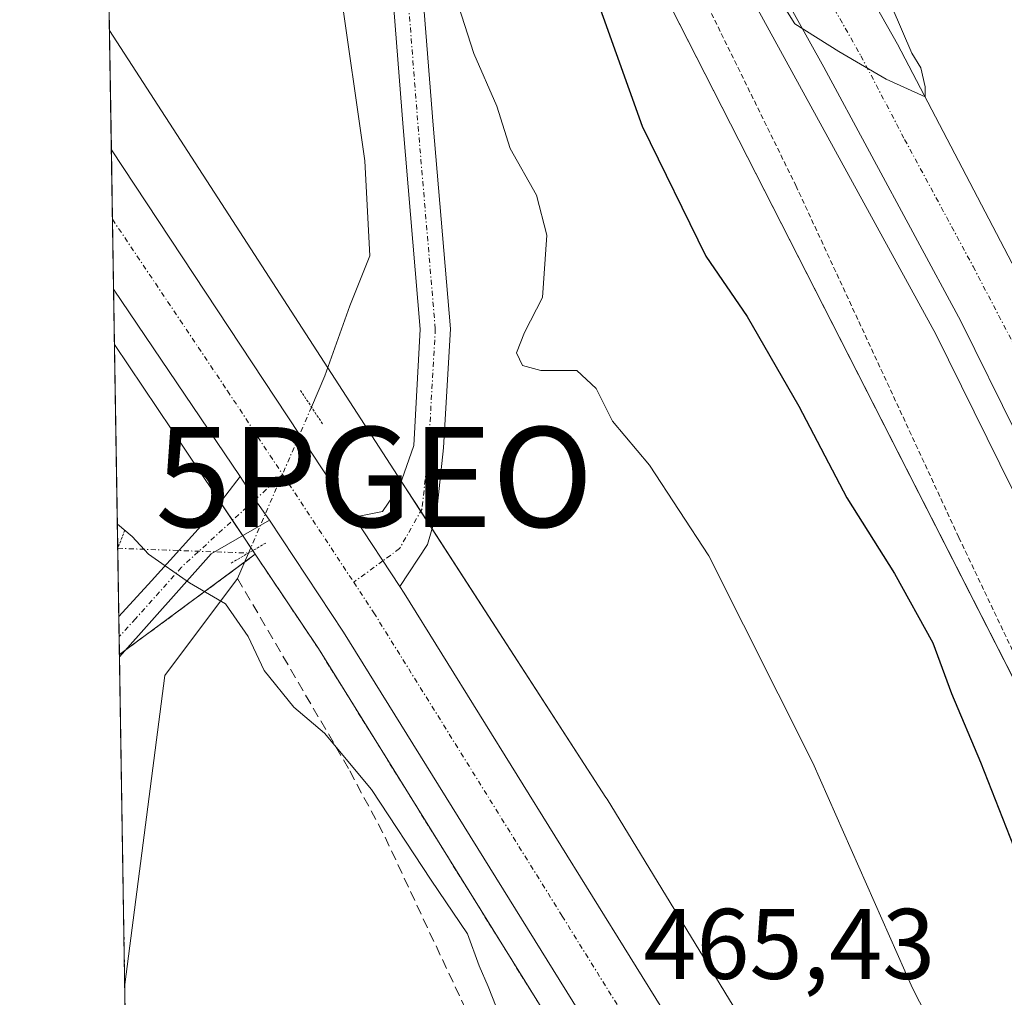
# Model space of a CAD drawing. Units: metres. Extents: x 611118 to 614576, y 4713128 to 4715497.
# Drawn here: x 611119 to 611217, y 4714783 to 4714881 of the extents above; entities that cross this region are included whole.
import ezdxf
from ezdxf.enums import TextEntityAlignment as Align

# ---------------------------------------------------------------- set-up
doc = ezdxf.new("R2010")
doc.units = ezdxf.units.M
doc.header["$MEASUREMENT"] = 0
for name, pattern in [('TRAZO_Y_PUNTO', [1, 0.5, -0.25, 0, -0.25]), ('TRAZOS', [0.75, 0.5, -0.25]), ('TRAZOS2', [0.375, 0.25, -0.125]), ('TRAZOSX2', [1.5, 1, -0.5])]:
    doc.linetypes.add(name, pattern=pattern)
doc.layers.get('0').update_dxf_attribs({"lineweight": 5})
for name, color, linetype, lineweight in [('Alambrada', 19, 'TRAZOS', 0), ('Arbolado forestal', 92, 'TRAZOS', 0), ('Arbolado forestal CxS', 92, 'Continuous', 0), ('Arcén (en calzada doble)', 9, 'Continuous', 13), ('Camino', 19, 'Continuous', 0), ('Camino Cxs', 19, 'Continuous', 0), ('Camino eje', 39, 'TRAZO_Y_PUNTO', 13), ('Carretera de calzada doble', 1, 'Continuous', 13), ('Carretera de calzada doble Cxs', 1, 'Continuous', 13), ('Carretera de calzada doble eje', 1, 'TRAZO_Y_PUNTO', 0), ('Carretera de calzada única', 19, 'Continuous', 13), ('Carretera de calzada única Cxs', 19, 'Continuous', 13), ('Carretera de calzada única eje', 19, 'TRAZO_Y_PUNTO', 0), ('Comarca CxS', 133, 'Continuous', 0), ('Comunidad Autónoma CxS', 142, 'Continuous', 0), ('Corriente artificial lineal', 5, 'TRAZOSX2', 13), ('Corriente artificial lineal oculto', 135, 'TRAZO_Y_PUNTO', 13), ('Corriente natural lineal', 142, 'Continuous', 13), ('Corriente natural lineal oculto', 19, 'TRAZO_Y_PUNTO', 13), ('Cultivos herbáceos CxS', 92, 'Continuous', 0), ('Curva de nivel maestra', 36, 'Continuous', 30), ('Curva de nivel normal', 36, 'Continuous', 0), ('Municipio CxS', 142, 'Continuous', 0), ('Núcleo urbano', 19, 'Continuous', 0), ('Núcleo urbano CxS', 19, 'Continuous', 0), ('Pastizal CxS', 92, 'Continuous', 0), ('Provincia CxS', 1, 'Continuous', 0), ('Puente lineal', 2, 'TRAZOS2', 0), ('Punto geodésico', 7, 'Continuous', 0), ('Rótulo de punto de cota en terreno', 19, 'Continuous', 0)]:
    doc.layers.add(name, color=color, linetype=linetype, lineweight=lineweight)
doc.styles.add('Arial', font='txt', dxfattribs={"height": 0.2})

# ---------------------------------------------------------------- blocks, each defined once
blk = doc.blocks.new('*U157')
at = {"layer": 'Pastizal CxS', "color": 92, "linetype": 'Continuous', "lineweight": 0}
for points in [[(611216.374, 4714739.26, 465.977), (611177.402, 4714803.193, 465.846), (611177.288, 4714803.375, 465.813), (611138.883, 4714862.73, 466.877), (611127.68, 4714880.041, 467.083), (611126.026, 4714983.506, 480.987)], [(611165.446, 4714918.358, 475.726), (611235.767, 4714780.451, 476.826), (611262.252, 4714704.647, 476.359), (611276.863, 4714658.069, 474.313), (611297.868, 4714552.128, 472.85)]]:
    blk.add_polyline3d(points, dxfattribs=at)
blk = doc.blocks.new('*U164')
at = {"layer": 'Arbolado forestal CxS', "color": 92, "linetype": 'Continuous', "lineweight": 0}
blk.add_polyline3d([(611129.291, 4714779.291, 461.153), (611128.677, 4714817.643, 464.148), (611142.246, 4714827.672, 465.391), (611148.559, 4714818.254, 465.688), (611186.033, 4714757.877, 465.022)], dxfattribs=at)
blk = doc.blocks.new('*U192')
at = {"layer": 'Curva de nivel normal', "color": 36, "linetype": 'Continuous', "lineweight": 0}
blk.add_polyline3d([(611204.87, 4714884.75, 480), (611207.85, 4714877.77, 480), (611208.77, 4714876.29, 480), (611209.19, 4714874.39, 480), (611209.19, 4714873.39, 480), (611205.28, 4714875.18, 480), (611200.57, 4714877.94, 480), (611196.17, 4714880.71, 480), (611191.1, 4714888.83, 480)], dxfattribs=at)
blk = doc.blocks.new('5PGEO')
blk.add_text('5PGEO', height=10).set_placement((0, 0), align=Align.MIDDLE_CENTER)
blk = doc.blocks.new('*U219')
at = {"layer": 'Camino Cxs', "color": 19, "linetype": 'Continuous', "lineweight": 0}
blk.add_polyline3d([(611137.85, 4714827.71, 465.212), (611128.68, 4714817.44, 464.147), (611128.617, 4714821.437, 464.281), (611128.62, 4714821.44, 464.282), (611131.88, 4714825.03, 464.654), (611137.79, 4714831.55, 465.3), (611139.32, 4714833.57, 465.485), (611140.75, 4714835.45, 465.714), (611142.231, 4714833.129, 465.723), (611143.66, 4714831.07, 465.65), (611137.85, 4714827.71, 465.212)], close=True, dxfattribs=at)
blk = doc.blocks.new('*U224')
at = {"layer": 'Camino eje', "color": 39, "linetype": 'TRAZO_Y_PUNTO', "lineweight": 13}
blk.add_polyline3d([(611142.231, 4714833.129, 465.723), (611134.865, 4714826.37, 464.91), (611130.28, 4714821.235, 464.37), (611128.65, 4714819.44, 464.192), (611128.649, 4714819.439, 464.192)], dxfattribs=at)

msp = doc.modelspace()

# ---------------------------------------------------------------- linework, layer by layer
at = {"layer": 'Alambrada', "color": 19, "linetype": 'TRAZOS', "lineweight": 0}
msp.add_polyline3d([(611126.05, 4714982.39, 482.583), (611155.26, 4714941.25, 480.281), (611170.19, 4714915.83, 480.76), (611183.87, 4714889.82, 482.247), (611196.26, 4714864.54, 478.495), (611212.55, 4714829.36, 477.657), (611226.43, 4714800.17, 477.27), (611252.48, 4714734.9, 478.719), (611275.76, 4714670.04, 475.976), (611284.61, 4714641.75, 475.941), (611291.08, 4714617.42, 475.704), (611294.89, 4714599.99, 475.805), (611298.98, 4714576.73, 475.606)], dxfattribs=at)
at = {"layer": 'Arbolado forestal', "color": 92, "linetype": 'TRAZOS', "lineweight": 0}
for points in [[(611142.246, 4714827.672, 465.391), (611141.18, 4714826.884, 465.323), (611129.219, 4714818.044, 464.188), (611128.677, 4714817.643, 464.147)], [(611228.085, 4714323.936, 461.894), (611228.754, 4714328.536, 461.761), (611236.664, 4714382.92, 460.94), (611240.617, 4714410.1, 461.537), (611240.618, 4714410.112, 461.538), (611240.62, 4714410.125, 461.539), (611240.624, 4714410.15, 461.541), (611248.577, 4714462.524, 462.751), (611253.714, 4714500.101, 463.137), (611256.087, 4714534.81, 463.354), (611255.413, 4714559.629, 463.466), (611252.72, 4714591.363, 463.737), (611252.701, 4714591.596, 463.74), (611248.325, 4714616.378, 463.933), (611242.597, 4714638.846, 464.011), (611236.011, 4714658.789, 464.196), (611226.047, 4714684.441, 464.339), (611215.354, 4714705.287, 464.559), (611215.3, 4714705.393, 464.56), (611206.556, 4714723.085, 464.728), (611186.033, 4714757.877, 465.022), (611148.559, 4714818.254, 465.688), (611142.246, 4714827.672, 465.391)], [(611129.29, 4714779.291, 461.153), (611129.205, 4714784.662, 461.415), (611128.681, 4714817.44, 464.147), (611128.677, 4714817.643, 464.147)]]:
    msp.add_polyline3d(points, dxfattribs=at)
at = {"layer": 'Arcén (en calzada doble)', "color": 9, "linetype": 'Continuous', "lineweight": 13}
msp.add_polyline3d([(611310.679, 4714169.105, 477.98), (611316.75, 4714315.31, 476.473), (611317.83, 4714353.82, 476.088), (611318.07, 4714387.49, 475.832), (611317.8, 4714414.13, 475.87), (611317.01, 4714446.64, 475.818), (611315.6, 4714474.11, 475.904), (611313.17, 4714506.51, 475.722), (611309.16, 4714538.15, 475.574), (611304.1, 4714571.34, 475.944), (611300.3, 4714593.6, 476.33), (611293.32, 4714626.19, 476.204), (611284.53, 4714661.59, 476.686), (611275.53, 4714692.96, 477.057), (611261.92, 4714731.8, 477.055), (611250.23, 4714762.91, 477.525), (611239.08, 4714789.48, 477.785), (611226.89, 4714815.98, 478.138), (611210.26, 4714849.69, 478.912), (611181.67, 4714901.85, 479.702), (611173.718, 4714915.55, 479.019), (611163.42, 4714933.29, 480.034), (611125.819, 4714996.426, 481.787)], dxfattribs=at)
at = {"layer": 'Camino', "color": 19, "linetype": 'Continuous', "lineweight": 0}
for points in [[(611152.124, 4714831.387, 465.842), (611154.947, 4714831.946, 465.858), (611156.667, 4714834.459, 465.89), (611158.082, 4714838.55, 465.976), (611158.735, 4714850.181, 466.651), (611157.024, 4714870.321, 468.007), (611155.561, 4714889.07, 469.264), (611155.971, 4714898.485, 469.712), (611157.384, 4714903.008, 470.076), (611158.996, 4714906.379, 470.492), (611162.99, 4714910.373, 470.892), (611167.676, 4714913.464, 472.472)], [(611169.177, 4714910.86, 474.178), (611164.896, 4714908.036, 470.918), (611161.481, 4714904.621, 470.393), (611160.183, 4714901.907, 470.209), (611158.951, 4714897.963, 469.969), (611158.566, 4714889.122, 469.683), (611160.014, 4714870.565, 468.145), (611161.742, 4714850.224, 466.932), (611161.073, 4714838.307, 466.143), (611160.374, 4714831.742, 465.961), (611159.445, 4714828.638, 465.894), (611156.693, 4714824.467, 465.786)], [(611128.617, 4714821.437, 464.281), (611128.62, 4714821.44, 464.282), (611131.88, 4714825.03, 464.654), (611137.79, 4714831.55, 465.3), (611139.32, 4714833.57, 465.485), (611140.75, 4714835.45, 465.714)], [(611140.75, 4714835.45, 465.714), (611142.231, 4714833.129, 465.723), (611143.66, 4714831.07, 465.65)], [(611143.66, 4714831.07, 465.65), (611137.85, 4714827.71, 465.212)], [(611156.693, 4714824.467, 465.786), (611152.124, 4714831.387, 465.842)], [(611137.85, 4714827.71, 465.212), (611128.68, 4714817.44, 464.147)], [(611128.68, 4714817.44, 464.147), (611128.617, 4714821.437, 464.281)]]:
    msp.add_polyline3d(points, dxfattribs=at)
at = {"layer": 'Camino Cxs', "color": 19, "linetype": 'Continuous', "lineweight": 0}
msp.add_polyline3d([(611158.566, 4714889.122, 469.683), (611160.014, 4714870.565, 468.145), (611161.742, 4714850.224, 466.932), (611161.073, 4714838.307, 466.143), (611160.374, 4714831.742, 465.961), (611159.445, 4714828.638, 465.894), (611156.693, 4714824.467, 465.786), (611152.124, 4714831.387, 465.842), (611154.947, 4714831.946, 465.858), (611156.667, 4714834.459, 465.89), (611158.082, 4714838.55, 465.976), (611158.735, 4714850.181, 466.651), (611157.024, 4714870.321, 468.007), (611155.561, 4714889.07, 469.264)], dxfattribs=at)
at = {"layer": 'Camino eje', "color": 39, "linetype": 'TRAZO_Y_PUNTO', "lineweight": 13}
for points in [[(611168.43, 4714912.164, 473.321), (611163.943, 4714909.204, 470.851), (611160.239, 4714905.5, 470.419), (611158.784, 4714902.457, 470.136), (611157.461, 4714898.224, 469.813), (611157.064, 4714889.096, 469.37), (611158.519, 4714870.443, 468.075), (611160.239, 4714850.202, 466.75), (611159.577, 4714838.428, 466.06), (611158.916, 4714832.21, 465.93), (611156.667, 4714828.242, 465.818), (611155.006, 4714827.023, 465.807)], [(611144.98, 4714835.659, 465.848), (611142.231, 4714833.129, 465.723)], [(611155.006, 4714827.023, 465.807), (611152.088, 4714824.881, 465.789)]]:
    msp.add_polyline3d(points, dxfattribs=at)
at = {"layer": 'Carretera de calzada doble', "color": 1, "linetype": 'Continuous', "lineweight": 13}
for points in [[(611183.146, 4714919.523, 480.487), (611187.23, 4714912.59, 480.454), (611206.44, 4714878.66, 480.001), (611223.94, 4714845.16, 479.241), (611238.78, 4714814.92, 478.779), (611252.14, 4714784.69, 478.464), (611265.3, 4714752.48, 478.038), (611276.32, 4714721.93, 477.816), (611287.14, 4714689.13, 477.507), (611298.35, 4714648.21, 477.162), (611307.8, 4714606.84, 476.935), (611313.64, 4714575.55, 476.758), (611319.67, 4714537.41, 476.539), (611323.57, 4714502.59, 476.466), (611326.6, 4714461.1, 476.625), (611327.41, 4714441.02, 476.453), (611328.01, 4714411.81, 476.509), (611328.37, 4714371.92, 476.58), (611327.14, 4714321.85, 477.099), (611324.94, 4714276.94, 477.319), (611324.14, 4714249.51, 477.564), (611320.91, 4714171.239, 478.32)], [(611313.603, 4714171.331, 478.527), (611319.57, 4714315.21, 476.834), (611320.66, 4714353.76, 476.602), (611320.89, 4714387.49, 476.359), (611320.62, 4714414.18, 476.268), (611319.82, 4714446.75, 476.186), (611318.42, 4714474.3, 476.239), (611315.98, 4714506.79, 476.253), (611311.94, 4714538.54, 476.273), (611306.89, 4714571.8, 476.49), (611303.07, 4714594.14, 476.62), (611296.07, 4714626.84, 476.823), (611287.26, 4714662.32, 477.113), (611278.21, 4714693.82, 477.318), (611264.57, 4714732.76, 477.485), (611252.85, 4714763.94, 477.916), (611241.67, 4714790.6, 478.313), (611229.44, 4714817.18, 478.592), (611212.76, 4714850.99, 479.285), (611199.07, 4714876.36, 479.671), (611184.12, 4714903.25, 480.138), (611176.916, 4714915.659, 480.438)]]:
    msp.add_polyline3d(points, dxfattribs=at)
at = {"layer": 'Carretera de calzada doble Cxs', "color": 1, "linetype": 'Continuous', "lineweight": 13}
for points in [[(611187.23, 4714912.59, 480.454), (611206.44, 4714878.66, 480.001), (611223.94, 4714845.16, 479.241), (611238.78, 4714814.92, 478.779), (611252.14, 4714784.69, 478.464), (611265.3, 4714752.48, 478.038), (611276.32, 4714721.93, 477.816), (611287.14, 4714689.13, 477.507), (611298.35, 4714648.21, 477.162), (611307.8, 4714606.84, 476.935), (611313.64, 4714575.55, 476.758)], [(611306.89, 4714571.8, 476.49), (611303.07, 4714594.14, 476.62), (611296.07, 4714626.84, 476.823), (611287.26, 4714662.32, 477.113), (611278.21, 4714693.82, 477.318), (611264.57, 4714732.76, 477.485), (611252.85, 4714763.94, 477.916), (611241.67, 4714790.6, 478.313), (611229.44, 4714817.18, 478.592), (611212.76, 4714850.99, 479.285), (611199.07, 4714876.36, 479.671), (611184.12, 4714903.25, 480.138)]]:
    msp.add_polyline3d(points, dxfattribs=at)
at = {"layer": 'Carretera de calzada doble eje', "color": 1, "linetype": 'TRAZO_Y_PUNTO', "lineweight": 0}
msp.add_polyline3d([(611197.96, 4714886, 480.097), (611202.76, 4714877.51, 479.961), (611207.14, 4714869.14, 479.819), (611213.98, 4714856.44, 479.601), (611218.35, 4714848.07, 479.479), (611230.39, 4714823.6, 479.041), (611234.1, 4714816.05, 478.897), (611237.44, 4714808.5, 478.768), (611243.57, 4714795.21, 478.596), (611246.89, 4714787.65, 478.51), (611252.48, 4714774.32, 478.306)], dxfattribs=at)
at = {"layer": 'Carretera de calzada única', "color": 19, "linetype": 'Continuous', "lineweight": 13}
for points in [[(611128.093, 4714854.177, 465.69), (611127.871, 4714868.109, 466.065)], [(611127.871, 4714868.109, 466.065), (611151.33, 4714832.59, 465.852), (611152.124, 4714831.387, 465.842)], [(611140.75, 4714835.45, 465.714), (611128.093, 4714854.177, 465.69)], [(611140.75, 4714835.45, 465.714), (611142.231, 4714833.129, 465.723), (611143.66, 4714831.07, 465.65)], [(611257.51, 4714581.47, 464.061), (611255.51, 4714597.22, 464.153), (611252.94, 4714611.14, 464.174), (611249.39, 4714627.16, 464.262), (611244.83, 4714643.75, 464.371), (611240.57, 4714657.17, 464.49), (611235.17, 4714671.56, 464.534), (611228.94, 4714686.06, 464.602), (611221.69, 4714701.66, 464.755), (611212.46, 4714718.98, 464.876), (611188.6, 4714759.43, 465.17), (611151.08, 4714819.88, 465.689), (611143.66, 4714831.07, 465.65)], [(611156.693, 4714824.467, 465.786), (611152.124, 4714831.387, 465.842)], [(611156.693, 4714824.467, 465.786), (611157.14, 4714823.79, 465.747), (611194.76, 4714763.14, 465.158), (611218.75, 4714722.5, 465.063), (611228.14, 4714704.86, 465.172), (611235.51, 4714689, 465.127), (611241.85, 4714674.25, 465.034), (611247.39, 4714659.51, 464.926), (611251.75, 4714645.8, 464.894), (611256.39, 4714628.89, 464.821), (611260.01, 4714612.57, 464.728), (611262.62, 4714598.33, 464.614), (611264.67, 4714582.24, 464.562), (611265.76, 4714569.89, 464.494), (611266.57, 4714552.84, 464.354), (611266.73, 4714537.64, 464.222), (611266.23, 4714522.54, 464.032), (611265.23, 4714508.76, 463.77), (611263.82, 4714495.33, 463.514), (611252.39, 4714413.06, 462.222), (611228.41, 4714250.06, 461.761), (611225.92, 4714232.09, 461.841), (611226.17, 4714228.39, 461.794), (611228.33, 4714223.19, 461.633)]]:
    msp.add_polyline3d(points, dxfattribs=at)
at = {"layer": 'Carretera de calzada única Cxs', "color": 19, "linetype": 'Continuous', "lineweight": 13}
msp.add_polyline3d([(611188.6, 4714759.43, 465.17), (611151.08, 4714819.88, 465.689), (611143.66, 4714831.07, 465.65), (611142.231, 4714833.129, 465.723), (611140.75, 4714835.45, 465.714), (611128.093, 4714854.177, 465.69), (611127.871, 4714868.109, 466.065), (611151.33, 4714832.59, 465.852), (611152.124, 4714831.387, 465.842), (611152.124, 4714831.387, 465.842), (611156.693, 4714824.467, 465.786), (611157.14, 4714823.79, 465.747), (611194.76, 4714763.14, 465.158)], dxfattribs=at)
at = {"layer": 'Carretera de calzada única eje', "color": 19, "linetype": 'TRAZO_Y_PUNTO', "lineweight": 0}
for points in [[(611127.982, 4714861.155, 466.161), (611139.48, 4714844, 465.946), (611144.98, 4714835.659, 465.848)], [(611144.98, 4714835.659, 465.848), (611152.088, 4714824.881, 465.789)], [(611152.088, 4714824.881, 465.789), (611154.1, 4714821.83, 465.754), (611172.92, 4714791.51, 465.477), (611191.67, 4714761.27, 465.309), (611203.6, 4714741.06, 465.167), (611215.6, 4714720.74, 465.042), (611220.23, 4714712.08, 465.024), (611224.92, 4714703.26, 464.994), (611228.6, 4714695.33, 464.918), (611232.23, 4714687.52, 464.876), (611235.35, 4714680.27, 464.826), (611238.51, 4714672.9, 464.8), (611241.21, 4714665.71, 464.753), (611243.98, 4714658.34, 464.735), (611246.16, 4714651.48, 464.682), (611248.28, 4714644.76, 464.642), (611250.57, 4714636.48, 464.596), (611252.89, 4714628.01, 464.561), (611254.71, 4714619.85, 464.495), (611256.48, 4714611.84, 464.44), (611257.76, 4714604.89, 464.456), (611259.07, 4714597.76, 464.427), (611260.08, 4714589.73, 464.375)]]:
    msp.add_polyline3d(points, dxfattribs=at)
at = {"layer": 'Comarca CxS', "color": 133, "linetype": 'Continuous', "lineweight": 0}
msp.add_polyline3d([(612641.095, 4713152.01, 476.737), (611155.69, 4713127.88, 453.476), (611123.485, 4715142.473, 500.625), (611118.71, 4715441.15, 493.665), (614537.83, 4715496.74, 634.904), (614575.94, 4713183.44, 601.497), (612641.095, 4713152.01, 476.737)], close=True, dxfattribs=at)
msp.add_polyline3d([(612641.095, 4713152.01, 476.737), (611155.69, 4713127.88, 453.476), (611123.485, 4715142.473, 500.625), (611118.71, 4715441.15, 493.665), (614537.83, 4715496.74, 634.904), (614575.94, 4713183.44, 601.497), (612641.095, 4713152.01, 476.737)], close=True, dxfattribs=at)
at = {"layer": 'Comunidad Autónoma CxS', "color": 142, "linetype": 'Continuous', "lineweight": 0}
msp.add_polyline3d([(614575.94, 4713183.44, 601.497), (611155.69, 4713127.88, 453.476), (611118.71, 4715441.15, 493.665), (614537.83, 4715496.74, 634.904), (614575.94, 4713183.44, 601.497)], close=True, dxfattribs=at)
msp.add_polyline3d([(614575.94, 4713183.44, 601.497), (611155.69, 4713127.88, 453.476), (611118.71, 4715441.15, 493.665), (614537.83, 4715496.74, 634.904), (614575.94, 4713183.44, 601.497)], close=True, dxfattribs=at)
at = {"layer": 'Corriente artificial lineal', "color": 5, "linetype": 'TRAZOSX2', "lineweight": 13}
for points in [[(611128.507, 4714828.273, 464.55), (611128.51, 4714828.27, 464.55)], [(611140.48, 4714825.26, 465.257), (611151.71, 4714806.02, 464.549), (611155.22, 4714799.39, 464.24), (611177.1, 4714752.69, 464.026), (611182.78, 4714741.18, 464.264), (611199.13, 4714713.09, 464.052), (611213.56, 4714686.52, 463.832), (611228.68, 4714654.52, 463.443), (611235.79, 4714641.28, 463.398), (611237.73, 4714636.67, 463.405), (611238.67, 4714633.4, 463.445), (611240.44, 4714623.55, 463.171), (611244.83, 4714602.86, 462.901), (611247.09, 4714588.03, 462.799)]]:
    msp.add_polyline3d(points, dxfattribs=at)
at = {"layer": 'Corriente artificial lineal oculto', "color": 135, "linetype": 'TRAZO_Y_PUNTO', "lineweight": 13}
msp.add_polyline3d([(611128.51, 4714828.27, 464.55), (611141.573, 4714827.795, 465.335)], dxfattribs=at)
at = {"layer": 'Corriente natural lineal', "color": 142, "linetype": 'Continuous', "lineweight": 13}
for points in [[(611140.083, 4714931.723, 472.9), (611136.725, 4714927.946, 470.324), (611137.224, 4714921.451, 469.961), (611143.719, 4714911.46, 469.903), (611149.713, 4714895.974, 469.388), (611150.712, 4714884.484, 469.126), (611153.21, 4714867, 468.144), (611153.71, 4714857.508, 467.653), (611151.712, 4714852.513, 467.582), (611149.214, 4714845.519, 466.209), (611147.865, 4714842.39, 465.829)], [(611141.573, 4714827.795, 465.335), (611140.48, 4714825.26, 465.257)], [(611140.48, 4714825.26, 465.257), (611133.228, 4714815.546, 464.074), (611129.205, 4714784.662, 461.415)]]:
    msp.add_polyline3d(points, dxfattribs=at)
at = {"layer": 'Corriente natural lineal oculto', "color": 19, "linetype": 'TRAZO_Y_PUNTO', "lineweight": 13}
msp.add_polyline3d([(611147.865, 4714842.39, 465.829), (611141.573, 4714827.795, 465.335)], dxfattribs=at)
at = {"layer": 'Cultivos herbáceos CxS', "color": 92, "linetype": 'Continuous', "lineweight": 0}
msp.add_polyline3d([(611142.246, 4714827.672, 465.391), (611128.677, 4714817.643, 464.148), (611128.182, 4714848.658, 465.443), (611138.208, 4714833.701, 465.363), (611141.108, 4714829.37, 465.38), (611142.246, 4714827.672, 465.391)], close=True, dxfattribs=at)
for points in [[(611128.677, 4714817.643, 464.147), (611128.649, 4714819.439, 464.192), (611128.617, 4714821.437, 464.281), (611128.508, 4714828.262, 464.55), (611128.508, 4714828.272, 464.55), (611128.182, 4714848.657, 465.443)], [(611128.182, 4714848.657, 465.443), (611138.208, 4714833.701, 465.363), (611138.776, 4714832.852, 465.405), (611139.976, 4714831.06, 465.435), (611141, 4714829.532, 465.389), (611141.108, 4714829.37, 465.38), (611141.804, 4714828.331, 465.347), (611141.999, 4714828.041, 465.367), (611142.246, 4714827.672, 465.391)], [(611142.246, 4714827.672, 465.391), (611141.18, 4714826.884, 465.323), (611129.219, 4714818.044, 464.188), (611128.677, 4714817.643, 464.147)]]:
    msp.add_polyline3d(points, dxfattribs=at)
at = {"layer": 'Curva de nivel maestra', "color": 36, "linetype": 'Continuous', "lineweight": 30}
msp.add_polyline3d([(611171.97, 4714895.46, 475), (611180.92, 4714870.46, 475), (611187.28, 4714857.46, 475), (611191.39, 4714851.45, 475), (611196.58, 4714842.49, 475), (611201.37, 4714833.31, 475), (611206.14, 4714825.74, 475), (611209.97, 4714818.82, 475), (611211.83, 4714813.77, 475), (611214.72, 4714806.91, 475), (611218, 4714798.49, 475), (611224.81, 4714784.14, 475), (611229.75, 4714773.2, 475)], dxfattribs=at)
at = {"layer": 'Curva de nivel normal', "color": 36, "linetype": 'Continuous', "lineweight": 0}
for points in [[(611209.98, 4714780.28, 470), (611207.94, 4714784.32, 470), (611197.98, 4714806.84, 470), (611187.58, 4714827.51, 470), (611181.65, 4714836.58, 470), (611177.96, 4714840.98, 470), (611176.3, 4714844.24, 470), (611174.38, 4714846.06, 470), (611170.78, 4714846.04, 470), (611168.96, 4714846.55, 470), (611168.34, 4714847.82, 470), (611169.14, 4714849.84, 470), (611170.94, 4714853.34, 470), (611171.4, 4714859.57, 470), (611170.36, 4714863.58, 470), (611167.71, 4714868.24, 470), (611166.39, 4714872.46, 470), (611164.1, 4714877.73, 470), (611161.07, 4714887.2, 470)], [(611167.13, 4714780.4, 465), (611165.53, 4714784.46, 465), (611164.61, 4714786.55, 465), (611163.46, 4714789.72, 465), (611159.82, 4714795.09, 465), (611153.88, 4714804.15, 465), (611149.18, 4714809.81, 465), (611146.12, 4714812.4, 465), (611143.14, 4714816.07, 465), (611141.53, 4714819.47, 465), (611139.29, 4714822.71, 465), (611135.69, 4714824.82, 465), (611131.57, 4714827.67, 465), (611129.94, 4714829.46, 465), (611128.469, 4714830.686, 465)]]:
    msp.add_polyline3d(points, dxfattribs=at)
at = {"layer": 'Municipio CxS', "color": 142, "linetype": 'Continuous', "lineweight": 0}
msp.add_polyline3d([(611155.69, 4713127.88, 453.476), (611123.485, 4715142.473, 500.625)], dxfattribs=at)
msp.add_polyline3d([(611155.69, 4713127.88, 453.476), (611123.485, 4715142.473, 500.625)], dxfattribs=at)
at = {"layer": 'Núcleo urbano', "color": 19, "linetype": 'Continuous', "lineweight": 0}
for points in [[(611126.026, 4714983.506, 480.987), (611130.455, 4714976.186, 480.773), (611153.151, 4714938.678, 478.563), (611165.446, 4714918.358, 475.726), (611167.875, 4714913.593, 472.78), (611168.561, 4714912.248, 473.472), (611169.247, 4714910.903, 474.259), (611169.983, 4714909.459, 475.119), (611170.075, 4714909.28, 475.228), (611229.019, 4714793.683, 476.891), (611235.767, 4714780.451, 476.827), (611246.071, 4714750.958, 476.404), (611262.252, 4714704.647, 476.359), (611276.863, 4714658.069, 474.313), (611297.868, 4714552.128, 472.85), (611307.003, 4714480.887, 474.8), (611308.827, 4714466.664, 474.92), (611312.644, 4714399.798, 474.939), (611314.305, 4714370.717, 475.274), (611309.798, 4714337.016, 475.044), (611296.648, 4714238.693, 477.191), (611298.025, 4714174.608, 471.587)], [(611128.182, 4714848.657, 465.443), (611128.093, 4714854.177, 465.69), (611127.982, 4714861.155, 466.161), (611127.871, 4714868.109, 466.065), (611127.68, 4714880.041, 467.083)], [(611216.374, 4714739.26, 465.978), (611177.402, 4714803.193, 465.846), (611177.288, 4714803.375, 465.813), (611159.919, 4714830.22, 465.928), (611158.783, 4714831.975, 465.923), (611156.844, 4714834.971, 465.896), (611149.5, 4714846.321, 466.315), (611138.883, 4714862.73, 466.877), (611127.68, 4714880.041, 467.083)], [(611128.182, 4714848.657, 465.443), (611138.208, 4714833.701, 465.363), (611138.776, 4714832.852, 465.405), (611139.976, 4714831.06, 465.435), (611141, 4714829.532, 465.389), (611141.108, 4714829.37, 465.38), (611141.804, 4714828.331, 465.347), (611141.999, 4714828.041, 465.367), (611142.246, 4714827.672, 465.391)], [(611228.085, 4714323.936, 461.894), (611228.754, 4714328.536, 461.761), (611236.664, 4714382.92, 460.94), (611240.617, 4714410.1, 461.537), (611240.618, 4714410.112, 461.538), (611240.62, 4714410.125, 461.539), (611240.624, 4714410.15, 461.541), (611248.577, 4714462.524, 462.751), (611253.714, 4714500.101, 463.137), (611256.087, 4714534.81, 463.354), (611255.413, 4714559.629, 463.466), (611252.72, 4714591.363, 463.737), (611252.701, 4714591.596, 463.74), (611248.325, 4714616.378, 463.933), (611242.597, 4714638.846, 464.011), (611236.011, 4714658.789, 464.196), (611226.047, 4714684.441, 464.339), (611215.354, 4714705.287, 464.559), (611215.3, 4714705.393, 464.56), (611206.556, 4714723.085, 464.728), (611186.033, 4714757.877, 465.022), (611148.559, 4714818.254, 465.688), (611142.246, 4714827.672, 465.391)]]:
    msp.add_polyline3d(points, dxfattribs=at)
at = {"layer": 'Núcleo urbano CxS', "color": 19, "linetype": 'Continuous', "lineweight": 0}
for points in [[(611297.868, 4714552.128, 472.85), (611276.863, 4714658.069, 474.313), (611262.252, 4714704.647, 476.359), (611235.767, 4714780.451, 476.826), (611165.446, 4714918.358, 475.726), (611126.026, 4714983.506, 480.987), (611124.483, 4715080.032, 481.677), (611155.672, 4715028.871, 480.506), (611208.012, 4714946.829, 475.6), (611247.938, 4714881.368, 485.109), (611247.938, 4714881.368, 485.109), (611274.044, 4714821.829, 481.371), (611289.558, 4714776.764, 478.442), (611307.933, 4714726.128, 478.374), (611319.865, 4714682.413, 477.666), (611340.562, 4714593.68, 476.945), (611357.003, 4714486.477, 475.586)], [(611186.033, 4714757.877, 465.022), (611148.559, 4714818.254, 465.688), (611142.246, 4714827.672, 465.391), (611141.108, 4714829.37, 465.38), (611138.208, 4714833.701, 465.363), (611128.182, 4714848.658, 465.443), (611127.68, 4714880.041, 467.083), (611138.883, 4714862.73, 466.877), (611177.288, 4714803.375, 465.813), (611177.402, 4714803.193, 465.846), (611216.374, 4714739.26, 465.977)]]:
    msp.add_polyline3d(points, dxfattribs=at)
at = {"layer": 'Pastizal CxS', "color": 92, "linetype": 'Continuous', "lineweight": 0}
for points in [[(611127.68, 4714880.041, 467.083), (611126.044, 4714982.399, 480.892), (611126.026, 4714983.506, 480.987)], [(611126.026, 4714983.506, 480.987), (611130.455, 4714976.186, 480.773), (611153.151, 4714938.678, 478.563), (611165.446, 4714918.358, 475.726), (611167.875, 4714913.593, 472.78), (611168.561, 4714912.248, 473.472), (611169.247, 4714910.903, 474.259), (611169.983, 4714909.459, 475.119), (611170.075, 4714909.28, 475.228), (611229.019, 4714793.683, 476.891), (611235.767, 4714780.451, 476.827), (611246.071, 4714750.958, 476.404), (611262.252, 4714704.647, 476.359), (611276.863, 4714658.069, 474.313), (611297.868, 4714552.128, 472.85), (611307.003, 4714480.887, 474.8), (611308.827, 4714466.664, 474.92), (611312.644, 4714399.798, 474.939), (611314.305, 4714370.717, 475.274), (611309.798, 4714337.016, 475.044), (611296.648, 4714238.693, 477.191), (611298.025, 4714174.608, 471.587)], [(611216.374, 4714739.26, 465.978), (611177.402, 4714803.193, 465.846), (611177.288, 4714803.375, 465.813), (611159.919, 4714830.22, 465.928), (611158.783, 4714831.975, 465.923), (611156.844, 4714834.971, 465.896), (611149.5, 4714846.321, 466.315), (611138.883, 4714862.73, 466.877), (611127.68, 4714880.041, 467.083)]]:
    msp.add_polyline3d(points, dxfattribs=at)
at = {"layer": 'Provincia CxS', "color": 1, "linetype": 'Continuous', "lineweight": 0}
msp.add_polyline3d([(614575.94, 4713183.44, 601.497), (611155.69, 4713127.88, 453.476), (611118.71, 4715441.15, 493.665), (614537.83, 4715496.74, 634.904), (614575.94, 4713183.44, 601.497)], close=True, dxfattribs=at)
msp.add_polyline3d([(614575.94, 4713183.44, 601.497), (611155.69, 4713127.88, 453.476), (611118.71, 4715441.15, 493.665), (614537.83, 4715496.74, 634.904), (614575.94, 4713183.44, 601.497)], close=True, dxfattribs=at)
at = {"layer": 'Puente lineal', "color": 2, "linetype": 'TRAZOS2', "lineweight": 0}
for points in [[(611146.763, 4714844.059, 466.536), (611148.967, 4714840.721, 465.994)], [(611129.204, 4714830.073, 465.118), (611128.51, 4714828.27, 464.839), (611128.508, 4714828.262, 464.837)], [(611143.304, 4714828.796, 465.75), (611139.842, 4714826.794, 465.577)]]:
    msp.add_polyline3d(points, dxfattribs=at)

# ---------------------------------------------------------------- block references
at = {"layer": 'Arbolado forestal CxS', "color": 92, "linetype": 'Continuous', "lineweight": 0}
msp.add_blockref('*U164', (0, 0), dxfattribs=at)
at = {"layer": 'Camino Cxs', "color": 19, "linetype": 'Continuous', "lineweight": 0}
msp.add_blockref('*U219', (0, 0), dxfattribs=at)
at = {"layer": 'Camino eje', "color": 39, "linetype": 'TRAZO_Y_PUNTO', "lineweight": 13}
msp.add_blockref('*U224', (0, 0), dxfattribs=at)
at = {"layer": 'Curva de nivel normal', "color": 36, "linetype": 'Continuous', "lineweight": 0}
msp.add_blockref('*U192', (0, 0), dxfattribs=at)
at = {"layer": 'Pastizal CxS', "color": 92, "linetype": 'Continuous', "lineweight": 0}
msp.add_blockref('*U157', (0, 0), dxfattribs=at)
at = {"layer": 'Punto geodésico', "linetype": 'Continuous', "lineweight": 0}
msp.add_blockref('5PGEO', (611154.151, 4714835.396, 466.053), dxfattribs=at)

# ---------------------------------------------------------------- texts
at = {"layer": 'Rótulo de punto de cota en terreno', "color": 19, "linetype": 'Continuous', "lineweight": 0, "style": 'Arial'}
msp.add_text('465,43', height=7, dxfattribs=at).set_placement((611181.034, 4714783.044), align=Align.BOTTOM_LEFT)

doc.saveas('drawing.dxf')
